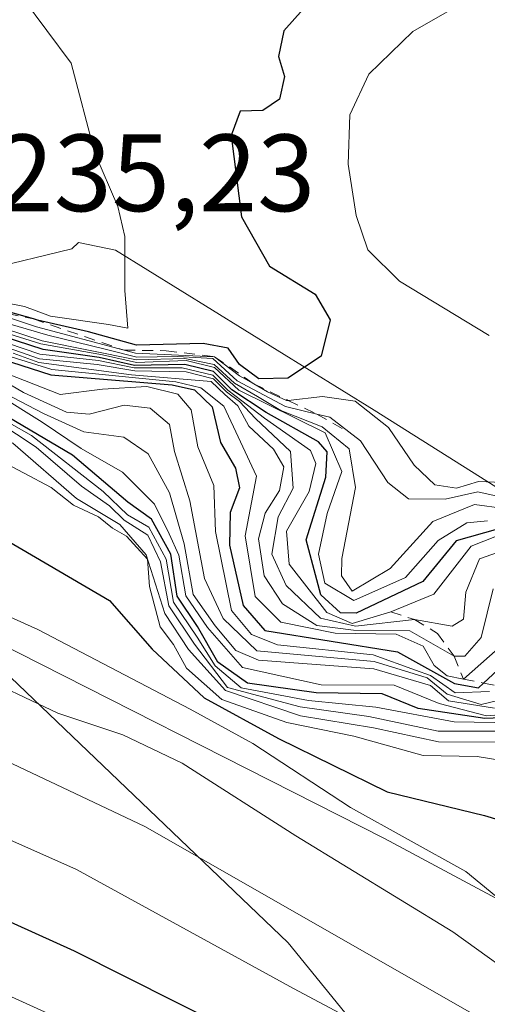
# Model space of a CAD drawing. Units: metres. Extents: x 559673 to 563104, y 4730998 to 4733347.
# Drawn here: x 559938 to 559981, y 4731984 to 4732074 of the extents above; entities that cross this region are included whole.
import ezdxf

# ---------------------------------------------------------------- set-up
doc = ezdxf.new("R2010")
doc.units = ezdxf.units.M
doc.header["$MEASUREMENT"] = 0
doc.linetypes.add('DGN Style 2', pattern=[1.6480167562047852, 0.988810053722871, -0.6592067024819142])
for name, color, linetype, lineweight in [('Arbolado forestal CxS', 92, 'Continuous', 0), ('Curva de nivel maestra', 30, 'Continuous', 30), ('Curva de nivel normal', 30, 'Continuous', 0), ('Entidad de ámbito territorial', 7, 'Continuous', 0), ('Entidad de ámbito territorial CxS', 92, 'Continuous', 0), ('Escarpado lineal', 30, 'DGN Style 2', 0), ('Matorral CxS', 135, 'Continuous', 0), ('Municipio', 91, 'Continuous', 13), ('Municipio CxS', 4, 'Continuous', 0), ('Roquedo CxS', 135, 'Continuous', 0), ('Rótulo de punto de cota en terreno', 7, 'Continuous', 0)]:
    doc.layers.add(name, color=color, linetype=linetype, lineweight=lineweight)
doc.styles.add('Style-Arial', font='txt')

# ---------------------------------------------------------------- blocks, each defined once
blk = doc.blocks.new('*U15')
at = {"layer": 'Municipio CxS', "color": 4, "linetype": 'Continuous', "lineweight": 0, "flags": 128}
blk.add_lwpolyline([(559834.4239999988, 4732124.028000001), (559851.6559999995, 4732105.415999999), (559868.3389999992, 4732090.357000002), (559879.8969999999, 4732079.178), (559905.3489999993, 4732052.4), (559931.636000001, 4732019.403000001), (559962.5819999997, 4731989.764000001), (559981.002, 4731967.099000001), (560000.2050000009, 4731942.662000001), (560025.3260000009, 4731911.557999999), (560046.9930000001, 4731882.700999999), (560068.5350000004, 4731853.588), (560089.7100000003, 4731823.326999999)], dxfattribs=at)
blk = doc.blocks.new('*U16')
at = {"layer": 'Entidad de ámbito territorial CxS', "color": 92, "linetype": 'Continuous', "lineweight": 0, "flags": 128}
blk.add_lwpolyline([(559834.4239999988, 4732124.028000001), (559851.6559999995, 4732105.415999999), (559868.3389999992, 4732090.357000002), (559879.8969999999, 4732079.178), (559905.3489999993, 4732052.4), (559931.636000001, 4732019.403000001), (559962.5819999997, 4731989.764000001), (559981.002, 4731967.099000001), (560000.2050000009, 4731942.662000001), (560025.3260000009, 4731911.557999999), (560046.9930000001, 4731882.700999999), (560068.5350000004, 4731853.588), (560089.7100000003, 4731823.326999999), (560108.6679999994, 4731797.997999999), (560131.0660000006, 4731760.760000001), (560151.6510000004, 4731726.424000001), (560168.6610000002, 4731693.825999998), (560186.0309999997, 4731663.011999999), (560183.1719999998, 4731655.831000002), (560165.8079999995, 4731612.223999999), (560160.3499999989, 4731598.515000002), (560145.2929999989, 4731560.202), (560115.6620000006, 4731496.801999999)], dxfattribs=at)

msp = doc.modelspace()

# ---------------------------------------------------------------- linework, layer by layer
at = {"layer": 'Arbolado forestal CxS', "color": 92, "linetype": 'Continuous', "lineweight": 0}
for points in [[(559933.2544999998, 4731901.788100001, 1044.793799999999), (559922.0387000004, 4731916.5099, 1049.5334), (559923.4411000004, 4731935.435699999, 1061.005399999995), (559937.0181, 4731972.3895, 1088.174700000003), (559931.7681, 4731985.662900001, 1095.175900000002), (559922.1349, 4731993.797900001, 1098.031900000002), (559910.6920999996, 4731994.288100001, 1094.994300000006), (559893.0881000003, 4731995.353900001, 1090.515799999994), (559895.6189000001, 4732018.6327, 1106.810200000007), (559906.7553000003, 4732032.950300001, 1120.759699999995), (559915.5339000003, 4732030.580700001, 1122.310299999997), (559921.4331, 4732028.435500001, 1123.201700000005), (559931.6788999997, 4732019.439099999, 1119.723700000002), (559971.3685, 4731999.2883, 1122.303), (559998.4984999998, 4731984.753900001, 1117.5717)], [(559906.7553000003, 4732032.950300001, 1120.759699999995), (559915.5339000003, 4732030.580700001, 1122.310299999997), (559921.4331, 4732028.435500001, 1123.201700000005), (559931.6788999997, 4732019.439099999, 1119.723700000002), (559971.3685, 4731999.2883, 1122.303), (559998.4984999998, 4731984.753900001, 1117.5717), (560027.5657000003, 4731963.4373, 1113.470300000001), (560047.9127000002, 4731939.2139, 1104.173899999995), (560055.7018999998, 4731931.1951, 1101.988400000002), (560065.3453000002, 4731926.051899999, 1106.899600000004), (560076.2748999996, 4731933.1237, 1121.102400000003), (560066.6319000004, 4731952.410900001, 1163.997399999993), (560046.7018999998, 4731971.6985, 1162.896900000007), (560039.2984999996, 4731989.2873, 1171.6342)]]:
    msp.add_polyline3d(points, dxfattribs=at)
at = {"layer": 'Curva de nivel maestra', "color": 30, "linetype": 'Continuous', "lineweight": 30, "flags": 128}
for points, elevation in [([(559809.04, 4732086.950099999), (559819.6100000005, 4732081.190099999), (559828.1200000001, 4732076.8201), (559836.8300000001, 4732071.600099999), (559850.0599999996, 4732064.7301), (559857.4900000002, 4732060.670100001), (559863.2300000004, 4732058.390100001), (559867.5499999998, 4732056.280099999), (559869.9800000004, 4732056.140100001), (559873.0199999996, 4732056.540100001), (559879.54, 4732054.9001), (559885.7599999999, 4732052.120100001), (559892.04, 4732048.4001), (559895.79, 4732046.920100001), (559904, 4732042.890100001), (559922.7999999998, 4732033.100099999), (559937.0700000003, 4732026.420100001), (559946.3200000003, 4732021.0101), (559950.2000000002, 4732016.5601), (559954.9500000002, 4732012.140100001), (559961.7100000001, 4732008.4101), (559971.6200000001, 4732003.540100001), (559980.5, 4732001.390100001), (559983.4100000003, 4732000.4901)], 1125), ([(559963.9600000001, 4732075.0001), (559962.2100000001, 4732073.0101), (559961.7199999997, 4732070.6601), (559962.2599999999, 4732068.8301), (559961.8099999996, 4732066.790100001), (559960.2999999998, 4732065.7401), (559958.2300000004, 4732065.6801), (559957.4100000003, 4732063.470100001), (559958.3300000001, 4732056.040100001), (559960.8799999999, 4732051.540100001), (559965.0499999998, 4732048.960100001), (559966.4199999999, 4732046.620100001), (559965.5999999996, 4732043.3101), (559962.5599999996, 4732041.3101), (559959.9299999997, 4732041.2401), (559958.1500000004, 4732042.5601), (559957.1399999997, 4732044.040100001), (559954.8399999999, 4732044.4801), (559948.7599999999, 4732044.3101), (559944.3799999999, 4732045.550100001), (559939.7300000004, 4732046.610099999), (559939.3630999997, 4732046.714400001), (559935.54, 4732047.800100001)], 1225), ([(559814.2000000002, 4732048.120100001), (559818.2800000003, 4732046.520099999), (559825.1600000003, 4732042.1801), (559837.9400000004, 4732035.290100001), (559851.6200000001, 4732029.3101), (559862.5899999999, 4732025.210100001), (559868.9600000001, 4732022.360099999), (559881.9600000001, 4732016.890100001), (559911.3899999997, 4732003.4101), (559943.0700000003, 4731989.030099999), (559970.9299999997, 4731975.0001), (559997.9500000002, 4731963.110099999), (560020.4100000003, 4731949.370100001), (560029.6299999999, 4731944.5601), (560039.8600000005, 4731940.0601), (560048.9500000002, 4731935.0601), (560055.2599999999, 4731929.420100001), (560065.1900000004, 4731918.2601), (560073.3399999999, 4731911.340100001), (560077.7300000004, 4731907.420100001), (560079.7699999996, 4731904.8101), (560082.2999999998, 4731902.5101), (560086.5599999996, 4731897.970100001)], 1100), ([(559981.6699999999, 4732027.520099999), (559977.9199999999, 4732026.450099999), (559974.8799999999, 4732022.7501), (559968.8099999996, 4732019.850099999), (559967.3600000005, 4732019.880100001), (559965.5599999996, 4732021.520099999), (559964.25, 4732026.5601), (559966.04, 4732032.280099999), (559966.1399999997, 4732034.590100001), (559965.3499999996, 4732035.4901), (559960.5800000001, 4732038.1801), (559957.4699999997, 4732040.2501), (559955.7999999998, 4732041.920100001), (559953.1600000003, 4732042.5701), (559948.5899999999, 4732042.460100001), (559945.3700000001, 4732043.200099999), (559940.2699999996, 4732043.9301), (559934.2400000002, 4732045.870100001)], 1200), ([(559932.9100000003, 4732044.200099999), (559940.9699999997, 4732041.610099999), (559952.0199999996, 4732040.690099999), (559954.0700000003, 4732040.2501), (559955.6799999997, 4732038.690099999), (559956.4299999997, 4732035.4301), (559957.7999999998, 4732033.090100001), (559958.1600000003, 4732031.3101), (559957.2999999998, 4732029.0601), (559957.25, 4732026.0701), (559958.5, 4732020.550100001), (559960.4600000001, 4732018.2601), (559972.5700000003, 4732016.340100001), (559977.75, 4732013.440099999), (559979.9500000002, 4732013.050100001), (559980.4106999999, 4732013.477399999), (559987.1200000001, 4732019.700099999)], 1175), ([(559991.9299999997, 4732010.690099999), (559980.5300000003, 4732010.2401), (559974.4600000001, 4732011.140100001), (559971.1799999997, 4732012.4801), (559965.1600000003, 4732012.5701), (559958.8799999999, 4732013.4801), (559956.1900000004, 4732015.380100001), (559954.3200000003, 4732018.6501), (559952.4600000001, 4732021.4001), (559951.8899999997, 4732025.2301), (559950.1200000001, 4732028.440099999), (559947.9699999997, 4732029.9801), (559942.9299999997, 4732034.280099999), (559931.3200000003, 4732041.120100001)], 1150)]:
    msp.add_lwpolyline(points, dxfattribs=dict(at, elevation=elevation))
at = {"layer": 'Curva de nivel normal', "color": 30, "linetype": 'Continuous', "lineweight": 0, "flags": 128}
for points, elevation in [([(559796.9800000004, 4732085.290100001), (559823.2100000001, 4732072.140100001), (559837.3399999999, 4732064.030099999), (559849.29, 4732058.9001), (559862.9400000004, 4732054.290100001), (559870.1200000001, 4732051.1501), (559877.2300000004, 4732048.4301), (559889.0199999996, 4732042.7501), (559899.7300000004, 4732037.090100001), (559910.1900000004, 4732032.210100001), (559923.4199999999, 4732025.7301), (559939.7599999999, 4732018.380100001), (559953.6500000004, 4732011.100099999), (559959.3700000001, 4732007.970100001), (559968.2699999996, 4732002.110099999), (559978.7800000003, 4731996.270099999), (559986.1399999997, 4731990.210100001)], 1120), ([(559986.9500000002, 4732079.300100001), (559980.2199999997, 4732076.5701), (559973.9600000001, 4732072.940099999), (559969.9400000004, 4732069.0701), (559968.2199999997, 4732065.3301), (559968.0700000003, 4732060.840100001), (559968.7999999998, 4732056.1601), (559969.8600000005, 4732053.020099999), (559972.75, 4732050.1501), (559980.9199999999, 4732045.190099999)], 1220), ([(559935.1200000001, 4732048.5101), (559938.5700000003, 4732047.860099999), (559940.9400000004, 4732046.960100001), (559946.2199999997, 4732046.200099999), (559947.9699999997, 4732045.870100001), (559947.7000000002, 4732049.3101), (559947.6900000004, 4732054.2301), (559947.0499999998, 4732056.9901), (559944.9600000001, 4732061.850099999), (559942.8099999996, 4732070.050100001), (559938.3700000001, 4732076.0601)], 1230), ([(559808.6200000001, 4732071.9801), (559819.5300000003, 4732066.880100001), (559826.4100000003, 4732062.860099999), (559833.6100000005, 4732059.9001), (559839.6399999997, 4732057.0001), (559854.9500000002, 4732050.300100001), (559875.5300000003, 4732041.800100001), (559903.6799999997, 4732028.360099999), (559917.0999999996, 4732021.3301), (559924.5800000001, 4732018.370100001), (559933.6299999999, 4732014.5001), (559941.5999999996, 4732010.720100001), (559947.5099999999, 4732008.7501), (559952.9299999997, 4732006.1601), (559963.29, 4731999.530099999), (559977.6200000001, 4731990.7601), (559985.04, 4731985.4101)], 1115), ([(559812.5800000001, 4732063.450099999), (559820.0499999998, 4732060.7401), (559827.6600000003, 4732056.200099999), (559841.1900000004, 4732048.7501), (559854.7199999997, 4732042.670100001), (559870.5199999996, 4732036.6801), (559883.6100000005, 4732030.920100001), (559890.6900000004, 4732027.3101), (559906.5599999996, 4732020.0101), (559918.6799999997, 4732014.1601), (559932.2199999997, 4732008.5601), (559949.5199999996, 4732000.380100001), (559979.3700000001, 4731983.300100001), (559984.8799999999, 4731980.300100001)], 1110), ([(559983.2199999997, 4732008.090100001), (559976.29, 4732008.120100001), (559970.3700000001, 4732009.390100001), (559963.7300000004, 4732010.4801), (559956.8799999999, 4732012.8101), (559953.5, 4732016.550100001), (559951.3600000005, 4732019.8201), (559949.6500000004, 4732025.1801), (559947.2599999999, 4732027.960100001), (559943.29, 4732030.3101), (559937.4800000004, 4732035.360099999), (559931.1200000001, 4732038.6501), (559924.1399999997, 4732040.0101), (559918.2300000004, 4732041.950099999), (559913.4400000004, 4732044.5001), (559907.1200000001, 4732046.850099999), (559897.1799999997, 4732049.5801), (559891.4000000004, 4732051.870100001), (559888.9600000001, 4732053.640100001), (559887.5300000003, 4732054.880100001), (559884.2300000004, 4732055.5701), (559879.3799999999, 4732056.9801), (559872.5999999996, 4732058.380100001), (559868.04, 4732059.0001)], 1135), ([(559811.0300000003, 4732058.300100001), (559820.2400000002, 4732053.2601), (559829.6399999997, 4732047.3301), (559840.9000000004, 4732041.590100001), (559860.4199999999, 4732033.0101), (559871.3300000001, 4732028.920100001), (559896.3499999996, 4732017.370100001), (559943.3099999996, 4731996.460100001), (559963.0700000003, 4731985.600099999), (559976.6799999997, 4731978.360099999), (559982.8600000005, 4731975.280099999), (559991.1799999997, 4731973.2301), (560002.0899999999, 4731968.5001), (560014.2599999999, 4731960.9801), (560029.4900000002, 4731952.530099999), (560048.7599999999, 4731943.470100001), (560052.8899999997, 4731941.0001), (560057.7199999997, 4731936.4301), (560063.4199999999, 4731928.700099999), (560070.1399999997, 4731922.4801), (560076.8799999999, 4731917.130100001), (560080.5999999996, 4731912.850099999), (560086.04, 4731908.4801)], 1105), ([(559982.1399999997, 4732031.770099999), (559979.9500000002, 4732031.880100001), (559977.9500000002, 4732031.2601), (559975.9800000004, 4732031.5601), (559974.0800000001, 4732033.380100001), (559971.75, 4732036.790100001), (559968.7000000002, 4732039.200099999), (559965.7199999997, 4732039.630100001), (559962.5955999997, 4732039.278700001), (559962.4299999997, 4732039.2601), (559960.7100000001, 4732040.0601), (559959.4677999998, 4732040.779100001), (559958.1699999999, 4732041.530099999), (559955.8899999997, 4732043.270099999), (559948.6900000004, 4732043.5801), (559947.6416999997, 4732043.8607), (559939.6500000004, 4732046.0001), (559935.0499999998, 4732047.5001)], 1220), ([(559980.7800000003, 4732028.270099999), (559978.8799999999, 4732028.100099999), (559976.2800000003, 4732026.5001), (559973.29, 4732023.120100001), (559968.5700000003, 4732021.0101), (559965.9299999997, 4732022.600099999), (559965.3700000001, 4732025.2501), (559966.1399999997, 4732028.950099999), (559967.5, 4732032.800100001), (559965.9600000001, 4732036.3201), (559958.0899999999, 4732040.200099999), (559955.8700000001, 4732042.280099999), (559953.3099999996, 4732042.920100001), (559948.7699999996, 4732042.7401), (559945.6699999999, 4732043.4301), (559940.0499999998, 4732044.440099999), (559934.1900000004, 4732046.280099999)], 1205), ([(559982.1900000004, 4732030.420100001), (559979.8899999997, 4732030.920100001), (559976.9000000004, 4732030.2601), (559973.5800000001, 4732030.290100001), (559971.6699999999, 4732031.770099999), (559969.2000000002, 4732035.5801), (559966.3799999999, 4732037.7401), (559965.2193999998, 4732038.020199999), (559962.3600000005, 4732038.710100001), (559960.4000000004, 4732039.7501), (559957.9600000001, 4732041.0701), (559955.7400000002, 4732043.100099999), (559952.5199999996, 4732043.300100001), (559948.8099999996, 4732043.2301), (559946.04, 4732043.9301), (559940.6699999999, 4732045.220100001), (559934.7300000004, 4732046.960100001)], 1215), ([(559982.2800000003, 4732029.4101), (559979.5800000001, 4732029.790100001), (559975.7999999998, 4732028.220100001), (559971.9100000003, 4732023.920100001), (559968.4299999997, 4732021.850099999), (559967.4500000002, 4732023.2501), (559967.4900000002, 4732024.840100001), (559968.7199999997, 4732031.3301), (559968.1600000003, 4732034.860099999), (559965.6900000004, 4732036.880100001), (559961.9199999999, 4732038.370100001), (559959.7999999998, 4732039.630100001), (559957.7100000001, 4732040.840100001), (559955.8600000005, 4732042.5601), (559953.1799999997, 4732043.100099999), (559948.7699999996, 4732042.9901), (559940.1600000003, 4732044.7301), (559934.8399999999, 4732046.440099999)], 1210), ([(559981.5800000001, 4732026.890100001), (559979.2800000003, 4732025.9801), (559975.8700000001, 4732021.5801), (559971.9500000002, 4732019.970100001), (559968.4199999999, 4732018.920100001), (559966.1100000005, 4732019.920100001), (559962.7000000002, 4732024.3201), (559962.4500000002, 4732027.340100001), (559964.5099999999, 4732030.960100001), (559965.1200000001, 4732033.5101), (559964.6200000001, 4732034.710100001), (559960.4500000002, 4732037.6601), (559958.3600000005, 4732039.2401), (559957.0999999996, 4732040.220100001), (559955.7199999997, 4732041.5801), (559952.9299999997, 4732042.2401), (559948.54, 4732042.2401), (559945.29, 4732042.920100001), (559939.9600000001, 4732043.5001), (559934.1299999999, 4732045.4901)], 1195), ([(559933.1100000005, 4732044.5601), (559941.0599999996, 4732042.090100001), (559952.3600000005, 4732040.960100001), (559954.6200000001, 4732040.420100001), (559956.7199999997, 4732038.7501), (559958.2400000002, 4732035.5001), (559959.7000000002, 4732032.360099999), (559958.6799999997, 4732026.920100001), (559959.5999999996, 4732021.390100001), (559961.9299999997, 4732019.040100001), (559966.8899999997, 4732018.020099999), (559972.4400000004, 4732017.940099999), (559974.9000000004, 4732016.8301), (559975.9100000003, 4732015.0801), (559977.0999999996, 4732014.130100001), (559978.5800000001, 4732013.840100001), (559981.75, 4732016.640100001)], 1180), ([(559982.2800000003, 4732025.610099999), (559980.04, 4732024.8101), (559978.79, 4732021.7601), (559978.5899999999, 4732019.300100001), (559977.5499999998, 4732018.670100001), (559974.1200000001, 4732019.270099999), (559968.7300000004, 4732018.6601), (559965.5300000003, 4732019.390100001), (559962.4100000003, 4732022.380100001), (559961.0999999996, 4732025.2501), (559961.6799999997, 4732028.6501), (559963.0599999996, 4732031.2601), (559962.8099999996, 4732034.610099999), (559959.6100000005, 4732037.630100001), (559958.1600000003, 4732039.1801), (559956.9600000001, 4732040.050100001), (559955.7800000003, 4732041.2501), (559953.29, 4732041.9001), (559948.5999999996, 4732041.9801), (559945.1699999999, 4732042.5701), (559939.9299999997, 4732043.0701), (559934.0899999999, 4732045.110099999)], 1190), ([(559981.29, 4732022.0801), (559980.1900000004, 4732017.630100001), (559978.7100000001, 4732015.920100001), (559977.7199999997, 4732015.940099999), (559973.7000000002, 4732018.2301), (559968.5499999998, 4732018.300100001), (559965.2100000001, 4732018.7401), (559962.0700000003, 4732020.710100001), (559960.4000000004, 4732023.270099999), (559959.8799999999, 4732026.6501), (559960.5099999999, 4732028.9801), (559961.8099999996, 4732031.050100001), (559962.2000000002, 4732033.210100001), (559961.2599999999, 4732034.840100001), (559959.0099999999, 4732036.9301), (559958, 4732038.770099999), (559956.8300000001, 4732039.8201), (559955.5800000001, 4732040.9901), (559948.3099999996, 4732041.610099999), (559939.8700000001, 4732042.7501), (559937.5099999999, 4732043.5801)], 1185), ([(559933.4900000002, 4732042.920100001), (559938.4500000002, 4732039.9901), (559942.3799999999, 4732038.200099999), (559944.4600000001, 4732038.020099999), (559947.6299999999, 4732038.840100001), (559950, 4732038.5801), (559951.7699999996, 4732037.090100001), (559952.2300000004, 4732034.610099999), (559953.6399999997, 4732030.110099999), (559954.9699999997, 4732023.020099999), (559956.6799999997, 4732019.360099999), (559959.7300000004, 4732016.420100001), (559970.4400000004, 4732015.4301), (559975.2800000003, 4732013.950099999), (559977.0999999996, 4732012.460100001), (559980.2000000002, 4732011.5101), (559984.3971999995, 4732012.5112)], 1165), ([(559811.8399999999, 4732041.860099999), (559818.2599999999, 4732037.630100001), (559826.6900000004, 4732033.360099999), (559834.4900000002, 4732029.1801), (559853, 4732021.350099999), (559877.5599999996, 4732011.290100001), (559918, 4731992.850099999), (559933.7199999997, 4731986.470100001), (559941.0599999996, 4731983.1601), (559947.1900000004, 4731979.4101), (559958.8600000005, 4731972.880100001), (559969.0599999996, 4731968.1501), (559996.04, 4731955.4101), (560021, 4731941.4001), (560040.4299999997, 4731931.1601), (560050.6299999999, 4731923.2501), (560055, 4731918.110099999), (560061, 4731911.440099999), (560069.0599999996, 4731905.4301), (560074.3099999996, 4731900.350099999), (560078.04, 4731896.0701), (560087.1699999999, 4731887.870100001)], 1095), ([(559931.9400000004, 4732042.4301), (559940.1799999997, 4732037.290100001), (559943.7100000001, 4732034.890100001), (559947.4800000004, 4732032.7401), (559950.4100000003, 4732029.8201), (559951.7599999999, 4732027.110099999), (559952.6200000001, 4732025.1601), (559953.2599999999, 4732021.450099999), (559955.25, 4732018.550100001), (559958.4400000004, 4732014.9001), (559965.6100000005, 4732013.300100001), (559972.25, 4732013.280099999), (559976.3700000001, 4732011.600099999), (559980.6799999997, 4732010.5001), (559987.6200000001, 4732011.020099999)], 1155), ([(559980.9500000002, 4732012.710100001), (559977.8300000001, 4732012.590100001), (559975.5800000001, 4732014.1601), (559974.2100000001, 4732014.6501), (559970.3499999996, 4732016.0601), (559961.6299999999, 4732016.9801), (559959.2599999999, 4732017.9101), (559957.4199999999, 4732020.110099999), (559955.9699999997, 4732027.3201), (559955.8099999996, 4732031.5001), (559954.3700000001, 4732035.040100001), (559953.7400000002, 4732038.420100001), (559952.54, 4732039.840100001), (559949.7199999997, 4732040.540100001), (559945.6699999999, 4732040.300100001), (559941.7999999998, 4732039.8201), (559937.0099999999, 4732041.700099999)], 1170), ([(559988.7400000002, 4732009.7401), (559977.7400000002, 4732009.9301), (559970.5899999999, 4732011.280099999), (559964.4400000004, 4732011.880100001), (559958.3200000003, 4732013.050100001), (559955.9400000004, 4732015.050100001), (559954.2999999998, 4732017.6601), (559952.1500000004, 4732020.860099999), (559951.4800000004, 4732024.780099999), (559949.8899999997, 4732027.700099999), (559947.9400000004, 4732028.8201), (559945.7199999997, 4732030.960100001), (559939.2000000002, 4732036.0801), (559933.0599999996, 4732039.550100001)], 1145), ([(559981.4199999999, 4732011.170100001), (559977.2100000001, 4732011.840100001), (559975.5599999996, 4732013.2601), (559970.4199999999, 4732014.780099999), (559959.8799999999, 4732015.5601), (559957.8200000003, 4732016.440099999), (559955.9400000004, 4732018.700099999), (559953.9400000004, 4732021.5601), (559953.0999999996, 4732026.200099999), (559951.7800000003, 4732030.840100001), (559949.8399999999, 4732034.4001), (559947.5999999996, 4732035.9101), (559943.9600000001, 4732036.4001), (559940.2800000003, 4732038.0801), (559937.4199999999, 4732039.5601)], 1160), ([(559983.8899999997, 4732009.0801), (559976.2800000003, 4732009.100099999), (559969.9600000001, 4732010.4101), (559963.7000000002, 4732011.300100001), (559957.0599999996, 4732013.0701), (559954.0499999998, 4732017.030099999), (559951.7199999997, 4732020.540100001), (559950.9600000001, 4732024.550100001), (559949.8099999996, 4732026.970100001), (559947.6500000004, 4732028.340100001), (559946.3099999996, 4732029.6601), (559943.7400000002, 4732031.440099999), (559939.6299999999, 4732035.0101), (559934.2100000001, 4732038.5601)], 1140), ([(559935.9199999999, 4732033.9901), (559940.9800000004, 4732031.340100001), (559943.0199999996, 4732029.710100001), (559945.2999999998, 4732028.6501), (559946.5899999999, 4732027.610099999), (559947.8600000005, 4732026.880100001), (559949.7599999999, 4732024.780099999), (559949.9400000004, 4732022.300100001), (559950.9299999997, 4732018.610099999), (559952.1399999997, 4732016.9901), (559953.3399999999, 4732014.8301), (559956.5599999996, 4732011.970100001), (559962.4600000001, 4732009.870100001), (559968.5899999999, 4732008.640100001), (559974.9000000004, 4732006.860099999), (559979.8399999999, 4732006.770099999), (559983.9500000002, 4732006.090100001)], 1130)]:
    msp.add_lwpolyline(points, dxfattribs=dict(at, elevation=elevation))
at = {"layer": 'Entidad de ámbito territorial', "color": 7, "linetype": 'Continuous', "lineweight": 0, "flags": 128}
msp.add_lwpolyline([(559834.4240000015, 4732124.028), (559851.6560000023, 4732105.416), (559868.3389999998, 4732090.357000003), (559879.8970000005, 4732079.178000002), (559905.3490000021, 4732052.400000001), (559931.6360000016, 4732019.403000002), (559962.5820000003, 4731989.764000002), (559981.0020000006, 4731967.099000001), (560000.2050000015, 4731942.662000002), (560025.3260000015, 4731911.558), (560046.9930000008, 4731882.701), (560068.535000001, 4731853.587999999), (560089.7100000009, 4731823.326999998), (560108.668, 4731797.998000001), (560131.0660000012, 4731760.760000002), (560151.6510000011, 4731726.424000001), (560168.6610000008, 4731693.825999999), (560186.0310000003, 4731663.012), (560183.1720000004, 4731655.831000002)], dxfattribs=at)
at = {"layer": 'Escarpado lineal', "color": 30, "linetype": 'DGN Style 2', "lineweight": 0}
for points in [[(559933.7966999998, 4732047.9157, 1222.833199999994), (559939.3630999997, 4732046.714400001, 1226.653399999996), (559947.6416999997, 4732043.8607, 1224.710300000006), (559951.4709000001, 4732043.8159, 1225.927299999996), (559955.8899999997, 4732043.270099999, 1224.037800000006), (559959.4677999998, 4732040.779100001, 1214.097099999999), (559962.5955999997, 4732039.278700001, 1210.4908), (559965.2193999998, 4732038.020199999, 1210.051500000002), (559968.0301000001, 4732036.4301, 1211.249599999996)], [(559971.9500000002, 4732019.970100001, 1197.837700000004), (559974.1200000001, 4732019.270099999, 1195.235199999996), (559976.2017999999, 4732018.001499999, 1192.835300000006), (559977.7199999997, 4732015.940099999, 1185.580799999996), (559978.5800000001, 4732013.840100001, 1175.769100000005), (559980.4106999999, 4732013.477399999, 1173.361099999995), (559982.1825000001, 4732013.126399999, 1171.500100000005), (559984.3971999995, 4732012.5112, 1167.130000000005), (559988.25, 4732013.4301, 1164.848599999998)]]:
    msp.add_polyline3d(points, dxfattribs=at)
at = {"layer": 'Matorral CxS', "color": 135, "linetype": 'Continuous', "lineweight": 0}
for points in [[(560086.1470999997, 4731984.4575, 1200.6112), (560062.5571, 4731987.828299999, 1191.556599999996), (560039.2984999996, 4731989.2873, 1171.6342), (560042.0261000004, 4732009.294299999, 1214.093500000003), (560019.8724999996, 4732017.034499999, 1205.176900000006), (559991.7901, 4732024.8981, 1211.150299999994), (559970.4477000004, 4732038.377900001, 1217.222699999999), (559946.8586999997, 4732052.981100001, 1230.407999999996), (559943.4744999995, 4732053.693700001, 1231.017900000006), (559942.8853000002, 4732053.104499999, 1231.202000000005), (559927.3327000003, 4732049.3507, 1221.249200000006), (559911.7802999998, 4732049.3509, 1198.818400000004), (559894.6193000004, 4732064.3671, 1233.893800000005), (559887.6479000002, 4732086.3551, 1228.058099999995), (559895.0707, 4732102.2601, 1221.967300000004), (559895.0601000004, 4732102.281300001, 1221.959900000002), (559940.9830999998, 4732111.5527, 1229.055399999997), (559988.1201, 4732113.313300001, 1222.500799999995), (560015.3148999996, 4732132.9453, 1215.002500000002)], [(559895.0601000004, 4732102.281300001, 1221.959900000002), (559895.0707, 4732102.2601, 1221.967300000004), (559887.6479000002, 4732086.3551, 1228.058099999995), (559894.6193000004, 4732064.3671, 1233.893800000005), (559911.7802999998, 4732049.3509, 1198.818400000004), (559927.3327000003, 4732049.3507, 1221.249200000006), (559942.8853000002, 4732053.104499999, 1231.202000000005), (559943.4744999995, 4732053.693700001, 1231.017900000006), (559946.8586999997, 4732052.981100001, 1230.407999999996), (559970.4477000004, 4732038.377900001, 1217.222699999999), (559991.7901, 4732024.8981, 1211.150299999994), (560019.8724999996, 4732017.034499999, 1205.176900000006), (560042.0261000004, 4732009.294299999, 1214.093500000003), (560039.2984999996, 4731989.2873, 1171.6342)]]:
    msp.add_polyline3d(points, dxfattribs=at)
at = {"layer": 'Municipio', "color": 91, "linetype": 'Continuous', "lineweight": 13, "flags": 128}
msp.add_lwpolyline([(559834.4240000015, 4732124.028), (559851.6560000023, 4732105.416), (559868.3389999998, 4732090.357000003), (559879.8970000005, 4732079.178000002), (559905.3490000021, 4732052.400000001), (559931.6360000016, 4732019.403000002), (559962.5820000003, 4731989.764000002), (559981.0020000006, 4731967.099000001), (560000.2050000015, 4731942.662000002), (560025.3260000015, 4731911.558), (560046.9930000008, 4731882.701), (560068.535000001, 4731853.587999999), (560089.7100000009, 4731823.326999998), (560108.668, 4731797.998000001), (560131.0660000012, 4731760.760000002), (560151.6510000011, 4731726.424000001), (560168.6610000008, 4731693.825999999), (560186.0310000003, 4731663.012), (560183.1720000004, 4731655.831000002)], dxfattribs=at)
msp.add_lwpolyline([(559834.4240000015, 4732124.028), (559851.6560000023, 4732105.416), (559868.3389999998, 4732090.357000003), (559879.8970000005, 4732079.178000002), (559905.3490000021, 4732052.400000001), (559931.6360000016, 4732019.403000002), (559962.5820000003, 4731989.764000002), (559981.0020000006, 4731967.099000001), (560000.2050000015, 4731942.662000002), (560025.3260000015, 4731911.558), (560046.9930000008, 4731882.701), (560068.535000001, 4731853.587999999), (560089.7100000009, 4731823.326999998), (560108.668, 4731797.998000001), (560131.0660000012, 4731760.760000002), (560151.6510000011, 4731726.424000001), (560168.6610000008, 4731693.825999999), (560186.0310000003, 4731663.012), (560183.1720000004, 4731655.831000002)], dxfattribs=at)
at = {"layer": 'Municipio CxS', "color": 4, "linetype": 'Continuous', "lineweight": 0, "flags": 128}
msp.add_lwpolyline([(560089.7100000003, 4731823.326999999), (560068.5350000004, 4731853.588), (560046.9930000001, 4731882.700999999), (560025.3260000009, 4731911.557999999), (560000.2050000009, 4731942.662000001), (559981.002, 4731967.099000001), (559962.5819999997, 4731989.764000001), (559931.636000001, 4732019.403000001), (559905.3489999993, 4732052.4), (559879.8969999999, 4732079.178), (559868.3389999992, 4732090.357000002), (559851.6559999995, 4732105.415999999), (559834.4239999988, 4732124.028000001)], dxfattribs=at)
at = {"layer": 'Roquedo CxS', "color": 135, "linetype": 'Continuous', "lineweight": 0}
for points in [[(559901.6085000001, 4732129.124500001, 1230.848299999998), (559899.6705, 4732115.559699999, 1224.467300000004), (559895.0601000004, 4732102.281300001, 1221.959900000002), (559895.0707, 4732102.2601, 1221.967300000004), (559887.6479000002, 4732086.3551, 1228.058099999995), (559894.6193000004, 4732064.3671, 1233.893800000005), (559911.7802999998, 4732049.3509, 1198.818400000004), (559927.3327000003, 4732049.3507, 1221.249200000006), (559942.8853000002, 4732053.104499999, 1231.202000000005), (559943.4744999995, 4732053.693700001, 1231.017900000006), (559946.8586999997, 4732052.981100001, 1230.407999999996), (559970.4477000004, 4732038.377900001, 1217.222699999999), (559991.7901, 4732024.8981, 1211.150299999994)], [(559895.0601000004, 4732102.281300001, 1221.959900000002), (559895.0707, 4732102.2601, 1221.967300000004), (559887.6479000002, 4732086.3551, 1228.058099999995), (559894.6193000004, 4732064.3671, 1233.893800000005), (559911.7802999998, 4732049.3509, 1198.818400000004), (559927.3327000003, 4732049.3507, 1221.249200000006), (559942.8853000002, 4732053.104499999, 1231.202000000005), (559943.4744999995, 4732053.693700001, 1231.017900000006), (559946.8586999997, 4732052.981100001, 1230.407999999996), (559970.4477000004, 4732038.377900001, 1217.222699999999), (559991.7901, 4732024.8981, 1211.150299999994), (560019.8724999996, 4732017.034499999, 1205.176900000006), (560042.0261000004, 4732009.294299999, 1214.093500000003), (560039.2984999996, 4731989.2873, 1171.6342)], [(559998.4984999998, 4731984.753900001, 1117.5717), (559971.3685, 4731999.2883, 1122.303), (559931.6788999997, 4732019.439099999, 1119.723700000002), (559921.4331, 4732028.435500001, 1123.201700000005), (559915.5339000003, 4732030.580700001, 1122.310299999997), (559906.7553000003, 4732032.950300001, 1120.759699999995), (559898.9090999998, 4732034.334899999, 1119.518500000006), (559889.2560999999, 4732052.5689, 1145.929499999998), (559871.5591000002, 4732078.310900001, 1195.861300000004), (559869.8794999998, 4732088.949300001, 1203.547300000006), (559868.3794999998, 4732090.399900001, 1203.652900000001), (559859.2062999997, 4732098.677100001, 1186.2889), (559840.1895000003, 4732093.122300001, 1143.179399999994), (559814.1023000004, 4732095.967700001, 1132.865000000005)], [(559906.7553000003, 4732032.950300001, 1120.759699999995), (559915.5339000003, 4732030.580700001, 1122.310299999997), (559921.4331, 4732028.435500001, 1123.201700000005), (559931.6788999997, 4732019.439099999, 1119.723700000002), (559971.3685, 4731999.2883, 1122.303), (559998.4984999998, 4731984.753900001, 1117.5717), (560027.5657000003, 4731963.4373, 1113.470300000001), (560047.9127000002, 4731939.2139, 1104.173899999995), (560055.7018999998, 4731931.1951, 1101.988400000002), (560065.3453000002, 4731926.051899999, 1106.899600000004), (560076.2748999996, 4731933.1237, 1121.102400000003), (560066.6319000004, 4731952.410900001, 1163.997399999993), (560046.7018999998, 4731971.6985, 1162.896900000007), (560039.2984999996, 4731989.2873, 1171.6342)]]:
    msp.add_polyline3d(points, dxfattribs=at)

# ---------------------------------------------------------------- block references
at = {"layer": 'Entidad de ámbito territorial CxS', "color": 92, "linetype": 'Continuous', "lineweight": 0}
msp.add_blockref('*U16', (0, 0), dxfattribs=at)
at = {"layer": 'Municipio CxS', "color": 4, "linetype": 'Continuous', "lineweight": 0}
msp.add_blockref('*U15', (0, 0), dxfattribs=at)

# ---------------------------------------------------------------- texts
at = {"layer": 'Rótulo de punto de cota en terreno', "color": 7, "linetype": 'Continuous', "lineweight": 0, "style": 'Style-Arial'}
msp.add_text('1235,23', height=7.000000000000002, dxfattribs=at).set_placement((559930.6196999997, 4732056.549699999))

doc.saveas('drawing.dxf')
